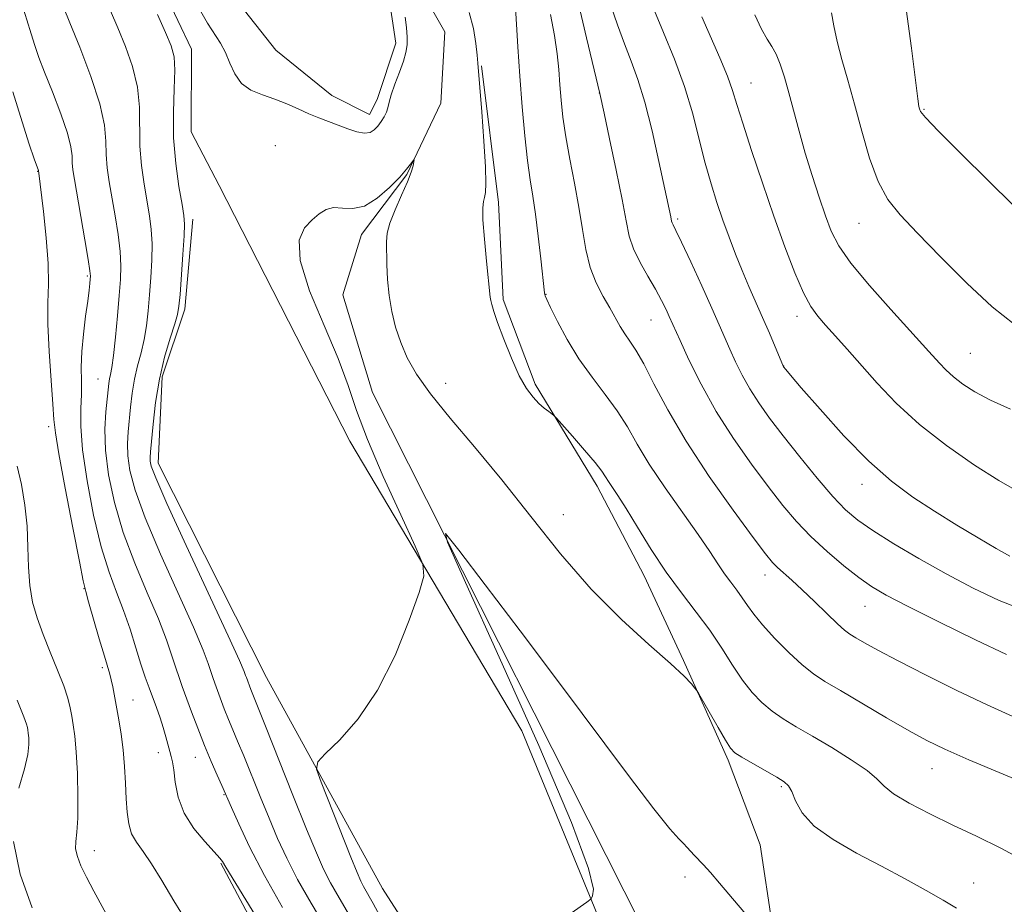
# Model space of a CAD drawing. Extents: x 2177300 to 2180200, y 292300 to 295200.
# Drawn here: x 2179503 to 2179663, y 294727 to 294871 of the extents above; entities that cross this region are included whole.
import ezdxf

# ---------------------------------------------------------------- set-up
doc = ezdxf.new("R2010")
doc.units = 0
doc.header["$MEASUREMENT"] = 0
for name, color, linetype, lineweight in [('BREAKLINE DTM HARD', 7, 'Continuous', 0), ('CONTOUR INDEX', 41, 'Continuous', 13), ('CONTOUR INTERMEDIATE', 44, 'Continuous', 0), ('SPOT ELEVATION DTM', 2, 'Continuous', 13)]:
    doc.layers.add(name, color=color, linetype=linetype, lineweight=lineweight)

msp = doc.modelspace()

# ---------------------------------------------------------------- linework, layer by layer
at = {"layer": 'BREAKLINE DTM HARD'}
for points in [[(2179474.626, 295000, 1061.584), (2179474.69, 294999.74, 1061.57), (2179477.09, 294983.23, 1061.32), (2179481.33, 294967.95, 1061.32), (2179486.79, 294952.05, 1061.2), (2179494.06, 294931.87, 1060.77), (2179497.7, 294919.64, 1060.84), (2179506.2, 294901.29, 1060.53), (2179517.16, 294889.04, 1059.92), (2179524.47, 294879.86, 1059.31), (2179531.15, 294865.79, 1059.19), (2179531.12, 294852.34, 1058.7), (2179535.64, 294843.64, 1058.98)], [(2179512.167, 295000, 1062.248), (2179513.45, 294996.44, 1062.15), (2179518.9, 294980.54, 1061.6), (2179520.71, 294970.15, 1062.28), (2179523.72, 294952.43, 1061.85), (2179520.64, 294944.49, 1061.48), (2179520.01, 294939, 1060.32), (2179533.44, 294933.46, 1060.02), (2179548.08, 294923.04, 1059.83), (2179552.93, 294910.19, 1059.59), (2179553.51, 294899.81, 1059.1), (2179557.76, 294890.63, 1058.67), (2179565.07, 294881.45, 1058.67), (2179572.37, 294868.6, 1058.67), (2179571.73, 294856.99, 1058.43), (2179566.2, 294845.4, 1057.88), (2179558.84, 294835.64, 1057.51), (2179555.76, 294825.87, 1057.14), (2179560.6, 294809.98, 1056.59), (2179654.19, 294624.6, 1051.46), (2179693.67, 294536.52, 1048.96), (2179734.97, 294445.99, 1046.7)], [(2179563.22, 294874.73, 1060.51), (2179564.42, 294866.78, 1060.45), (2179561.34, 294857.63, 1060.33), (2179560.11, 294855.19, 1060.57), (2179554.01, 294858.26, 1060.69), (2179544.86, 294865.61, 1061.12), (2179538.17, 294874.19, 1061.18)], [(2179578.32, 294863.1, 1060.13), (2179581.09, 294840.85, 1060.37), (2179581.85, 294825.08, 1060.25), (2179587.07, 294811.32, 1060.25), (2179597.14, 294794.71, 1059.44), (2179604.78, 294780.13, 1059.24), (2179611.22, 294766.37, 1058.15), (2179618.45, 294750.17, 1057.66), (2179623.67, 294736.41, 1056.94), (2179625.66, 294723.06, 1056.21), (2179628.45, 294708.5, 1055.4), (2179632.86, 294693.12, 1054.71), (2179640.08, 294674.5, 1053.58), (2179646.93, 294663.16, 1053.13), (2179658.2, 294643.31, 1053.05)], [(2179716.2, 294506.52, 1049.26), (2179752.62, 294420.28, 1046.94), (2179792.72, 294335.86, 1045.35), (2179817.66, 294294.25, 1045.35), (2179824.95, 294278.96, 1045.23), (2179830.41, 294265.5, 1044.92), (2179829.18, 294260.61, 1045.23), (2179828.56, 294258.78, 1045.29), (2179823.06, 294257.58, 1045.11), (2179771.36, 294343.25, 1046.09), (2179748.25, 294383.63, 1047.19), (2179741.58, 294402.59, 1047.55), (2179733.72, 294433.16, 1048.29), (2179719.75, 294463.75, 1048.9), (2179694.84, 294515.74, 1050.36), (2179663.25, 294585.48, 1051.95), (2179637.74, 294641.14, 1053.17), (2179608.57, 294697.43, 1054.88), (2179584.89, 294754.92, 1057.02), (2179556.92, 294802.04, 1058.79), (2179535.64, 294843.64, 1058.98)], [(2179531.35, 294838.16, 1059.54), (2179530.09, 294823.5, 1059.6), (2179526.39, 294812.51, 1059.54), (2179525.75, 294798.46, 1059.29), (2179543.37, 294763.59, 1058.8), (2179562.22, 294729.33, 1056.85), (2179581.08, 294699.95, 1055.5), (2179602.36, 294659.57, 1055.08), (2179620.59, 294623.48, 1054.16), (2179629.66, 294589.85, 1053.3), (2179630.21, 294566.02, 1052.82), (2179636.83, 294529.34, 1051.47), (2179645.28, 294491.44, 1051.66), (2179661.07, 294455.35, 1051.53)], [(2179535.92, 294733.41, 1066.16), (2179547.18, 294712.35, 1066.76), (2179555.64, 294699.39, 1067.04), (2179567.72, 294681.57, 1066.56), (2179573.76, 294672.25, 1066.07), (2179578.19, 294664.56, 1065.95), (2179583.83, 294655.64, 1064.94), (2179589.46, 294643.09, 1063.61), (2179595.49, 294630.95, 1062.76), (2179601.52, 294619.2, 1061.79), (2179607.96, 294605.84, 1059.44), (2179611.17, 294599.36, 1057.99)]]:
    msp.add_polyline3d(points, dxfattribs=at)
at = {"layer": 'CONTOUR INDEX', "flags": 128}
for points, elevation in [([(2179532.446, 294872.281), (2179533.743, 294870.053), (2179535.864, 294866.775), (2179536.687, 294865.256), (2179537.401, 294863.525), (2179538.194, 294861.761), (2179539.288, 294860.2359), (2179540.836, 294859.142), (2179542.71, 294858.35), (2179544.709, 294857.651), (2179546.663, 294856.883), (2179548.524, 294856.076), (2179550.269, 294855.306), (2179551.894, 294854.628), (2179553.448, 294854.0171), (2179556.568, 294852.836), (2179558.052, 294852.358), (2179559.3, 294852.129), (2179560.214, 294852.249), (2179560.884, 294852.663), (2179561.447, 294853.28), (2179562.004, 294854.011), (2179562.513, 294854.789), (2179562.894, 294855.552), (2179563.111, 294856.283), (2179563.3, 294857.156), (2179563.639, 294858.391), (2179564.243, 294860.11), (2179564.974, 294862.052), (2179565.628, 294863.859), (2179566.045, 294865.28), (2179566.235, 294866.488), (2179566.254, 294867.765), (2179566.145, 294869.312), (2179565.908, 294871.01)], 1060), ([(2179576.349, 294871.77), (2179577.029, 294869.146), (2179577.431, 294866.727), (2179577.647, 294864.819), (2179577.765, 294863.526), (2179578.373, 294855.622), (2179578.723, 294850.859), (2179578.985, 294846.645), (2179579.066, 294843.939), (2179578.996, 294842.4791), (2179578.838, 294841.701), (2179578.657, 294841.049), (2179578.541, 294840.001), (2179578.579, 294838.046), (2179578.8239, 294834.916), (2179579.175, 294831.329), (2179579.771, 294825.457), (2179579.8491, 294824.914), (2179579.998, 294824.259), (2179580.33, 294823.16), (2179580.964, 294821.324), (2179581.969, 294818.617), (2179583.208, 294815.5241), (2179584.493, 294812.687), (2179585.671, 294810.602), (2179586.728, 294809.181), (2179587.684, 294808.187), (2179588.546, 294807.426), (2179589.266, 294806.8559), (2179590.109, 294806.223), (2179590.55, 294805.768), (2179593.129, 294802.86), (2179595.092, 294800.611), (2179596.822, 294798.5679), (2179597.91, 294797.1731), (2179598.529, 294796.258), (2179598.999, 294795.502), (2179600.515, 294793.221), (2179601.858, 294791.099), (2179603.717, 294788.0579), (2179605.96, 294784.452), (2179608.402, 294780.766), (2179610.875, 294777.38), (2179613.266, 294774.265), (2179615.476, 294771.288), (2179617.438, 294768.366), (2179619.194, 294765.609), (2179620.818, 294763.174), (2179622.38, 294761.173), (2179623.953, 294759.538), (2179625.6049, 294758.153), (2179627.424, 294756.8919), (2179629.56, 294755.586), (2179632.18, 294754.058), (2179635.319, 294752.207), (2179638.486, 294750.252), (2179641.058, 294748.488), (2179642.65, 294747.117), (2179643.827, 294745.9509), (2179645.389, 294744.709), (2179647.941, 294743.1801), (2179651.284, 294741.436), (2179655.021, 294739.622), (2179658.849, 294737.821), (2179662.839, 294735.874), (2179667.159, 294733.558)], 1060), ([(2179606.227, 294872.658), (2179607.9339, 294868.535), (2179609.7249, 294864.167), (2179611.37, 294859.704), (2179612.697, 294855.2941), (2179613.775, 294851.093), (2179614.733, 294847.253), (2179615.679, 294843.877), (2179616.638, 294840.852), (2179617.617, 294838.012), (2179618.622, 294835.224), (2179619.657, 294832.48), (2179620.727, 294829.807), (2179621.831, 294827.219), (2179624.081, 294822.135), (2179625.173, 294819.599), (2179627.463, 294814.158), (2179627.833, 294813.698), (2179628.598, 294812.798), (2179630.364, 294810.741), (2179633.417, 294807.228), (2179637.292, 294802.9421), (2179641.339, 294798.807), (2179645.059, 294795.528), (2179648.541, 294792.941), (2179652.025, 294790.663), (2179655.648, 294788.413), (2179659.13, 294786.31), (2179662.089, 294784.5751), (2179664.314, 294783.359)], 1070), ([(2179556.853, 294724.893), (2179555.159, 294727.794), (2179553.781, 294730.22), (2179552.652, 294732.425), (2179551.4699, 294735.082), (2179549.876, 294738.97), (2179547.667, 294744.4919), (2179543.218, 294755.68), (2179540.791, 294761.69), (2179540.083, 294763.593), (2179539.963, 294763.9539), (2179539.739, 294764.584), (2179538.9709, 294766.383), (2179537.138, 294770.415), (2179530.306, 294785.102), (2179527.161, 294791.9369), (2179525.346, 294796.064), (2179524.615, 294797.995), (2179524.456, 294798.7821), (2179524.446, 294799.371), (2179524.509, 294800.306), (2179524.901, 294804.818), (2179525.302, 294808.3471), (2179525.924, 294812.1269), (2179526.78, 294815.71), (2179527.6979, 294818.802), (2179528.457, 294821.15), (2179528.898, 294822.675), (2179529.121, 294823.9969), (2179529.286, 294825.914), (2179529.767, 294832.411), (2179529.965, 294835.4171), (2179530.034, 294837.325), (2179529.933, 294838.733), (2179529.626, 294840.549), (2179529.121, 294843.451), (2179528.588, 294847.215), (2179528.238, 294851.391), (2179528.211, 294855.547), (2179528.358, 294859.324), (2179528.456, 294862.382), (2179528.31, 294864.552), (2179527.8291, 294866.355), (2179526.949, 294868.484), (2179525.6421, 294871.445)], 1060), ([(2179519.9909, 294720.202), (2179515.261, 294728.887), (2179514.07, 294731.159), (2179513.172, 294733.012), (2179512.583, 294734.518), (2179512.309, 294735.774), (2179512.326, 294736.943), (2179512.4979, 294738.442), (2179512.662, 294740.749), (2179512.688, 294744.128), (2179512.586, 294747.986), (2179512.401, 294751.513), (2179512.174, 294754.098), (2179511.925, 294755.914), (2179511.672, 294757.331), (2179511.406, 294758.697), (2179511.016, 294760.265), (2179510.364, 294762.263), (2179509.369, 294764.828), (2179508.181, 294767.726), (2179507.011, 294770.627), (2179506.034, 294773.296), (2179505.304, 294775.867), (2179504.843, 294778.566), (2179504.6381, 294781.563), (2179504.549, 294784.815), (2179504.399, 294788.22), (2179504.049, 294791.666), (2179503.502, 294794.98), (2179502.797, 294797.979)], 1070)]:
    msp.add_lwpolyline(points, dxfattribs=dict(at, elevation=elevation))
at = {"layer": 'CONTOUR INTERMEDIATE', "flags": 128}
for points, elevation in [([(2179583.807, 294873.491), (2179584.251, 294866.17), (2179584.57, 294861.398), (2179584.959, 294856.4399), (2179585.391, 294851.723), (2179585.8351, 294847.679), (2179586.267, 294844.555), (2179586.695, 294841.8661), (2179587.133, 294838.945), (2179587.584, 294835.365), (2179588, 294831.677), (2179588.582, 294826.175), (2179588.62, 294825.9191), (2179588.693, 294825.693), (2179588.955, 294825.1079), (2179589.5829, 294823.79), (2179590.706, 294821.506), (2179592.272, 294818.566), (2179594.183, 294815.422), (2179596.321, 294812.437), (2179598.48, 294809.643), (2179600.435, 294806.9871), (2179602.0659, 294804.381), (2179603.667, 294801.587), (2179605.638, 294798.331), (2179608.224, 294794.482), (2179613.599, 294786.876), (2179615.466, 294784.125), (2179616.796, 294782.089), (2179617.86, 294780.492), (2179618.878, 294779.098), (2179619.862, 294777.815), (2179620.773, 294776.589), (2179621.62, 294775.346), (2179622.622, 294773.93), (2179624.0469, 294772.165), (2179626.0521, 294769.974), (2179628.344, 294767.668), (2179630.517, 294765.656), (2179632.331, 294764.199), (2179634.205, 294762.966), (2179636.723, 294761.476), (2179644.225, 294757.08), (2179647.903, 294754.961), (2179650.816, 294753.364), (2179653.713, 294751.951), (2179657.647, 294750.224), (2179663.234, 294747.872), (2179669.352, 294745.337)], 1062), ([(2179593.9919, 294873.683), (2179595.409, 294867.64), (2179597.597, 294858.591), (2179598.293, 294855.388), (2179599.19, 294851.207), (2179600.262, 294846.105), (2179601.217, 294841.347), (2179601.859, 294837.884), (2179602.383, 294835.412), (2179603.078, 294833.316), (2179604.143, 294831.113), (2179605.418, 294828.862), (2179606.648, 294826.754), (2179607.631, 294824.949), (2179608.363, 294823.478), (2179608.887, 294822.342), (2179610.655, 294818.402), (2179612.095, 294815.296), (2179614.082, 294811.301), (2179616.536, 294806.885), (2179619.342, 294802.473), (2179622.253, 294798.324), (2179624.988, 294794.652), (2179627.362, 294791.593), (2179629.571, 294788.971), (2179631.908, 294786.529), (2179634.5569, 294784.092), (2179637.283, 294781.8), (2179639.7451, 294779.875), (2179641.806, 294778.416), (2179644.151, 294777.027), (2179647.673, 294775.191), (2179652.875, 294772.596), (2179658.706, 294769.7549), (2179663.728, 294767.384)], 1066), ([(2179541.604, 294724.778), (2179536.736, 294732.762), (2179536.215, 294733.67), (2179535.773, 294734.2629), (2179534.854, 294735.292), (2179533.319, 294736.928), (2179531.529, 294739.069), (2179529.969, 294741.544), (2179529.002, 294744.158), (2179528.514, 294746.616), (2179528.269, 294748.599), (2179528.069, 294749.902), (2179527.858, 294750.781), (2179527.62, 294751.605), (2179526.988, 294753.984), (2179526.5549, 294755.477), (2179526.031, 294757.082), (2179525.446, 294758.73), (2179524.252, 294761.928), (2179523.633, 294763.655), (2179522.931, 294765.774), (2179522.105, 294768.443), (2179521.157, 294771.458), (2179520.101, 294774.529), (2179518.953, 294777.501), (2179517.737, 294780.764), (2179516.48, 294784.842), (2179515.235, 294790.017), (2179514.154, 294795.6), (2179513.418, 294800.661), (2179513.138, 294804.498), (2179513.158, 294807.338), (2179513.25, 294809.6401), (2179513.249, 294811.812), (2179513.224, 294814.076), (2179513.299, 294816.606), (2179513.562, 294819.476), (2179513.928, 294822.361), (2179514.273, 294824.838), (2179514.501, 294826.587), (2179514.625, 294827.702), (2179514.687, 294828.378), (2179514.705, 294828.883), (2179514.614, 294829.758), (2179514.323, 294831.617), (2179513.787, 294834.809), (2179512.102, 294844.581), (2179511.859, 294846.166), (2179511.754, 294847.316), (2179511.717, 294848.446), (2179511.536, 294849.937), (2179510.971, 294852.157), (2179509.879, 294855.298), (2179508.515, 294858.834), (2179507.239, 294862.0589), (2179506.316, 294864.47), (2179505.648, 294866.373), (2179505.047, 294868.276), (2179504.3569, 294870.568), (2179503.556, 294873.158)], 1066), ([(2179545.979, 294726.219), (2179543.02, 294731.424), (2179540.616, 294736.0539), (2179538.84, 294739.803), (2179537.654, 294742.48), (2179536.086, 294746.068), (2179535.345, 294747.732), (2179534.375, 294749.963), (2179533.289, 294752.572), (2179532.194, 294755.356), (2179531.177, 294758.048), (2179529.659, 294762.127), (2179529.127, 294763.604), (2179528.6081, 294765.168), (2179527.983, 294767.156), (2179527.095, 294769.766), (2179525.78, 294773.157), (2179523.964, 294777.401), (2179521.927, 294782.21), (2179520.04, 294787.207), (2179518.608, 294792.053), (2179517.661, 294796.564), (2179517.166, 294800.594), (2179517.064, 294804.017), (2179517.208, 294806.796), (2179517.709, 294811.405), (2179517.831, 294812.162), (2179517.998, 294812.911), (2179518.217, 294814.04), (2179518.487, 294815.975), (2179518.8, 294818.951), (2179519.118, 294822.447), (2179519.399, 294825.755), (2179519.596, 294828.366), (2179519.6589, 294830.576), (2179519.537, 294832.884), (2179519.203, 294835.647), (2179518.732, 294838.668), (2179517.775, 294844.204), (2179517.435, 294846.516), (2179517.249, 294848.674), (2179517.195, 294850.862), (2179516.982, 294853.461), (2179516.255, 294856.9), (2179514.802, 294861.369), (2179513.003, 294866.105), (2179511.381, 294870.102), (2179510.337, 294872.62)], 1064), ([(2179555.214, 294719.188), (2179550.619, 294726.925), (2179548.423, 294730.786), (2179546.641, 294734.229), (2179545.156, 294737.441), (2179543.765, 294740.725), (2179542.322, 294744.267), (2179539.652, 294750.8739), (2179538.658, 294753.2591), (2179537.863, 294755.132), (2179537.166, 294756.8089), (2179536.493, 294758.523), (2179534.933, 294762.69), (2179534.605, 294763.599), (2179533.861, 294765.87), (2179533.033, 294768.075), (2179531.459, 294771.786), (2179526.116, 294783.656), (2179523.6, 294789.572), (2179521.9771, 294794.059), (2179521.138, 294797.28), (2179520.811, 294799.688), (2179520.755, 294801.694), (2179520.859, 294803.551), (2179521.246, 294807.605), (2179521.506, 294809.876), (2179521.877, 294812.144), (2179522.389, 294814.31), (2179522.958, 294816.4209), (2179523.472, 294818.562), (2179523.849, 294820.813), (2179524.12, 294823.222), (2179524.342, 294825.834), (2179524.555, 294828.649), (2179524.7131, 294831.494), (2179524.751, 294834.15), (2179524.618, 294836.486), (2179524.332, 294838.701), (2179523.448, 294843.828), (2179523.011, 294846.865), (2179522.743, 294850.032), (2179522.67, 294856.393), (2179522.355, 294859.641), (2179521.556, 294862.961), (2179520.416, 294866.23), (2179519.165, 294869.293), (2179517.99, 294872.032)], 1062), ([(2179599.349, 294873.057), (2179600.452, 294869.755), (2179601.579, 294866.643), (2179602.675, 294863.83), (2179603.766, 294860.875), (2179604.899, 294857.204), (2179606.089, 294852.506), (2179607.213, 294847.541), (2179609.124, 294838.548), (2179609.266, 294837.822), (2179609.352, 294837.565), (2179609.523, 294837.207), (2179609.961, 294836.32), (2179610.877, 294834.404), (2179612.379, 294831.189), (2179614.16, 294827.326), (2179615.812, 294823.695), (2179617.031, 294820.954), (2179618.752, 294817), (2179619.669, 294814.972), (2179620.741, 294812.789), (2179621.987, 294810.54), (2179623.445, 294808.263), (2179625.217, 294805.792), (2179627.427, 294802.908), (2179630.107, 294799.52), (2179632.937, 294796.049), (2179635.508, 294793.046), (2179637.576, 294790.879), (2179639.557, 294789.206), (2179642.032, 294787.503), (2179645.424, 294785.375), (2179649.514, 294782.944), (2179653.924, 294780.458), (2179658.322, 294778.147), (2179662.546, 294776.152), (2179666.479, 294774.596)], 1068), ([(2179635.29, 294871.715), (2179635.655, 294869.608), (2179636.185, 294867.071), (2179636.953, 294864.141), (2179637.919, 294860.765), (2179639.019, 294856.869), (2179640.201, 294852.489), (2179641.474, 294848.096), (2179642.864, 294844.2701), (2179644.443, 294841.366), (2179646.479, 294838.831), (2179649.289, 294835.887), (2179653.036, 294832.019), (2179657.282, 294827.763), (2179661.436, 294823.915), (2179665.015, 294821.093)], 1076), ([(2179647.437, 294872.281), (2179648.305, 294865.968), (2179649.3101, 294857.735), (2179649.4921, 294856.478), (2179649.581, 294856.076), (2179649.763, 294855.686), (2179650.582, 294854.6811), (2179652.67, 294852.482), (2179656.369, 294848.782), (2179665.018, 294840.252)], 1078), ([(2179589.557, 294871.419), (2179590.225, 294868), (2179590.653, 294865.052), (2179590.901, 294862.469), (2179591.078, 294860.022), (2179591.284, 294857.494), (2179591.591, 294854.72), (2179592.061, 294851.546), (2179592.725, 294847.894), (2179593.4779, 294843.98), (2179594.179, 294840.097), (2179594.745, 294836.489), (2179595.297, 294833.222), (2179596.012, 294830.316), (2179597.003, 294827.782), (2179598.139, 294825.593), (2179599.229, 294823.714), (2179600.896, 294820.717), (2179601.636, 294819.493), (2179602.453, 294818.32), (2179603.45, 294816.842), (2179604.727, 294814.642), (2179606.399, 294811.395), (2179608.639, 294807.147), (2179611.633, 294802.036), (2179615.402, 294796.3299), (2179619.309, 294790.812), (2179622.549, 294786.396), (2179624.549, 294783.722), (2179625.664, 294782.335), (2179626.481, 294781.503), (2179628.823, 294779.4351), (2179630.502, 294777.899), (2179632.496, 294775.982), (2179634.5221, 294773.999), (2179636.233, 294772.351), (2179637.402, 294771.311), (2179638.283, 294770.6679), (2179639.248, 294770.0869), (2179640.661, 294769.266), (2179642.844, 294768.05), (2179646.109, 294766.318), (2179650.588, 294764.035), (2179655.686, 294761.512), (2179660.625, 294759.148), (2179664.78, 294757.263)], 1064), ([(2179614.202, 294871.0431), (2179617.112, 294864.403), (2179618.352, 294861.416), (2179619.195, 294859.086), (2179619.901, 294856.805), (2179620.834, 294853.747), (2179622.26, 294849.346), (2179624.035, 294844.063), (2179625.916, 294838.621), (2179627.696, 294833.654), (2179629.3019, 294829.444), (2179630.702, 294826.183), (2179631.897, 294823.951), (2179633.041, 294822.357), (2179634.3241, 294820.894), (2179635.907, 294819.1381), (2179637.824, 294816.99), (2179642.702, 294811.476), (2179645.819, 294808.217), (2179649.583, 294804.779), (2179654.004, 294801.325), (2179658.536, 294798.161), (2179662.488, 294795.63), (2179665.42, 294793.954)], 1072), ([(2179622.83, 294871.369), (2179623.899, 294869.049), (2179624.799, 294867.435), (2179625.565, 294866.215), (2179626.26, 294864.965), (2179626.937, 294863.332), (2179627.627, 294861.249), (2179628.352, 294858.718), (2179630.013, 294852.456), (2179631.009, 294848.91), (2179632.131, 294845.251), (2179633.279, 294841.741), (2179634.326, 294838.67), (2179635.251, 294836.183), (2179636.453, 294833.8269), (2179638.434, 294831.003), (2179641.471, 294827.347), (2179644.938, 294823.439), (2179651.142, 294816.626), (2179652.835, 294814.716), (2179653.867, 294813.6369), (2179655.113, 294812.499), (2179656.642, 294811.328), (2179658.598, 294810.092), (2179661.143, 294808.743), (2179664.381, 294807.259)], 1074), ([(2179519.721, 294754.41), (2179519.334, 294756.738), (2179518.338, 294762.081), (2179518.0981, 294763.236), (2179517.8679, 294764.14), (2179516.988, 294767.068), (2179516.148, 294769.932), (2179514.422, 294775.9), (2179513.942, 294777.601), (2179513.548, 294779.318), (2179512.92, 294782.476), (2179511.858, 294787.954), (2179510.621, 294794.424), (2179509.583, 294800.012), (2179509.014, 294803.409), (2179508.768, 294805.5789), (2179508.592, 294808.0499), (2179508.302, 294811.927), (2179507.983, 294816.606), (2179507.784, 294821.059), (2179507.799, 294824.557), (2179507.884, 294827.587), (2179507.841, 294830.934), (2179507.531, 294835.096), (2179507.0741, 294839.407), (2179506.245, 294846.052), (2179505.575, 294847.99), (2179504.766, 294850.372), (2179503.59, 294853.97), (2179502.067, 294858.857)], 1068), ([(2179562.528, 294723.5521), (2179560.714, 294726.859), (2179559.139, 294729.655), (2179558.704, 294730.517), (2179558.114, 294731.888), (2179557.103, 294734.3941), (2179552.275, 294746.57), (2179551.518, 294748.7189), (2179551.686, 294749.926), (2179552.925, 294751.228), (2179555.263, 294753.491), (2179558.28, 294756.921), (2179561.438, 294761.553), (2179564.267, 294767.218), (2179566.56, 294772.92), (2179568.175, 294777.456), (2179568.971, 294780.104), (2179568.807, 294782.057), (2179567.543, 294784.989), (2179565.189, 294790.055), (2179562.352, 294796.321), (2179559.789, 294802.337), (2179558.024, 294807.062), (2179556.646, 294811.103), (2179555.009, 294815.477), (2179552.718, 294820.857), (2179550.371, 294826.522), (2179548.816, 294831.41), (2179548.656, 294834.723), (2179549.515, 294836.7449), (2179550.772, 294838.03), (2179551.936, 294839.021), (2179553.043, 294839.723), (2179554.257, 294840.031), (2179555.711, 294839.9441), (2179557.41, 294839.86), (2179559.325, 294840.283), (2179561.388, 294841.543), (2179563.377, 294843.292), (2179565.027, 294845.008), (2179566.145, 294846.276), (2179566.807, 294847.097), (2179567.331, 294847.808), (2179567.373, 294847.78), (2179567.325, 294847.471), (2179567.196, 294846.841), (2179566.891, 294845.788), (2179566.288, 294844.197), (2179565.337, 294842.043), (2179564.276, 294839.669), (2179563.413, 294837.51), (2179562.977, 294835.862), (2179562.868, 294834.452), (2179562.959, 294830.791), (2179563.062, 294828.3391), (2179563.297, 294825.7209), (2179563.732, 294823.114), (2179564.37, 294820.563), (2179565.201, 294818.0781), (2179566.262, 294815.616), (2179567.786, 294812.936), (2179570.0539, 294809.744), (2179573.257, 294805.806), (2179577.216, 294801.121), (2179581.662, 294795.746), (2179586.361, 294789.81), (2179591.218, 294783.73), (2179596.172, 294777.9949), (2179601.091, 294773.023), (2179605.558, 294768.961), (2179609.08, 294765.886), (2179611.3149, 294763.821), (2179612.511, 294762.572), (2179613.066, 294761.891), (2179613.358, 294761.495), (2179613.685, 294760.962), (2179616.816, 294755.483), (2179618.02, 294753.422), (2179618.836, 294752.147), (2179619.577, 294751.38), (2179620.693, 294750.65), (2179622.4701, 294749.612), (2179626.373, 294747.387), (2179627.574, 294746.668), (2179628.2901, 294746.017), (2179628.805, 294745.073), (2179629.42, 294743.57), (2179630.509, 294741.627), (2179632.465, 294739.461), (2179635.531, 294737.256), (2179639.348, 294735.069), (2179643.411, 294732.923), (2179647.266, 294730.859), (2179650.679, 294728.979), (2179653.467, 294727.401), (2179655.636, 294726.128)], 1058), ([(2179590.913, 294723.902), (2179595.502, 294727.071), (2179596.162, 294727.6319), (2179596.414, 294728.101), (2179596.552, 294729.1899), (2179595.77, 294732.543), (2179592.992, 294740.038), (2179587.653, 294752.546), (2179581.235, 294766.931), (2179575.737, 294779.052), (2179572.782, 294785.6511), (2179572.505, 294787.013), (2179574.67, 294784.303), (2179578.943, 294778.67), (2179584.607, 294771.1819), (2179590.85, 294762.889), (2179602.255, 294747.662), (2179606.387, 294742.24), (2179608.993, 294738.996), (2179610.427, 294737.382), (2179611.215, 294736.598), (2179611.805, 294735.972), (2179612.913, 294734.721), (2179614.442, 294733.149), (2179615.587, 294731.905), (2179617.074, 294730.193), (2179622.548, 294723.74)], 1056), ([(2179503.083, 294745.606), (2179504.011, 294748.772), (2179504.536, 294751.091), (2179504.696, 294752.706), (2179504.67, 294753.802), (2179504.604, 294754.553), (2179504.531, 294755.081), (2179504.458, 294755.494), (2179504.332, 294756.001), (2179503.881, 294757.232), (2179502.774, 294759.917)], 1072), ([(2179530.568, 294723.601), (2179528.273, 294727.307), (2179526.31, 294730.619), (2179524.652, 294733.324), (2179523.275, 294735.302), (2179522.19, 294736.8141), (2179521.411, 294738.216), (2179520.934, 294739.81), (2179520.676, 294741.691), (2179520.535, 294743.898), (2179520.4191, 294746.433), (2179520.2719, 294749.149), (2179520.049, 294751.861), (2179519.721, 294754.41)], 1068), ([(2179505.238, 294726.176), (2179503.277, 294731.629), (2179502.172, 294736.92)], 1072)]:
    msp.add_lwpolyline(points, dxfattribs=dict(at, elevation=elevation))
at = {"layer": 'SPOT ELEVATION DTM'}
for p in [(2179622.19, 294860.31, 1072.86), (2179597.52, 294858.66, 1065.98), (2179650.32, 294856.02, 1078.14), (2179544.78, 294850.11, 1058.89), (2179506.15, 294845.93, 1068.04), (2179610.23, 294838.16, 1068.28), (2179639.75, 294837.45, 1075.19), (2179514.19, 294828.92, 1066.22), (2179588.83, 294825.93, 1062.06), (2179629.65, 294822.35, 1071.48), (2179605.91, 294821.76, 1065.14), (2179657.85, 294816.32, 1074.99), (2179627.52, 294814.25, 1070.03), (2179515.97, 294812.17, 1064.92), (2179572.5, 294811.44, 1058.71), (2179507.94, 294804.41, 1068.4), (2179640.25, 294795.01, 1069.43), (2179591.63, 294790.1, 1058.7), (2179624.48, 294780.3, 1063.4), (2179513.69, 294778.08, 1068.04), (2179640.75, 294775.21, 1065.19), (2179516.67, 294765.21, 1068.3), (2179521.66, 294759.97, 1067.22), (2179525.75, 294751.38, 1066.58), (2179531.8, 294750.61, 1064.77), (2179651.62, 294748.8, 1061.23), (2179627.12, 294745.87, 1057.78), (2179536.47, 294744.58, 1064.1), (2179515.35, 294735.43, 1069.4), (2179611.43, 294731.15, 1055.61), (2179658.43, 294730.22, 1058.77)]:
    msp.add_point(p, dxfattribs=at)

doc.saveas('drawing.dxf')
